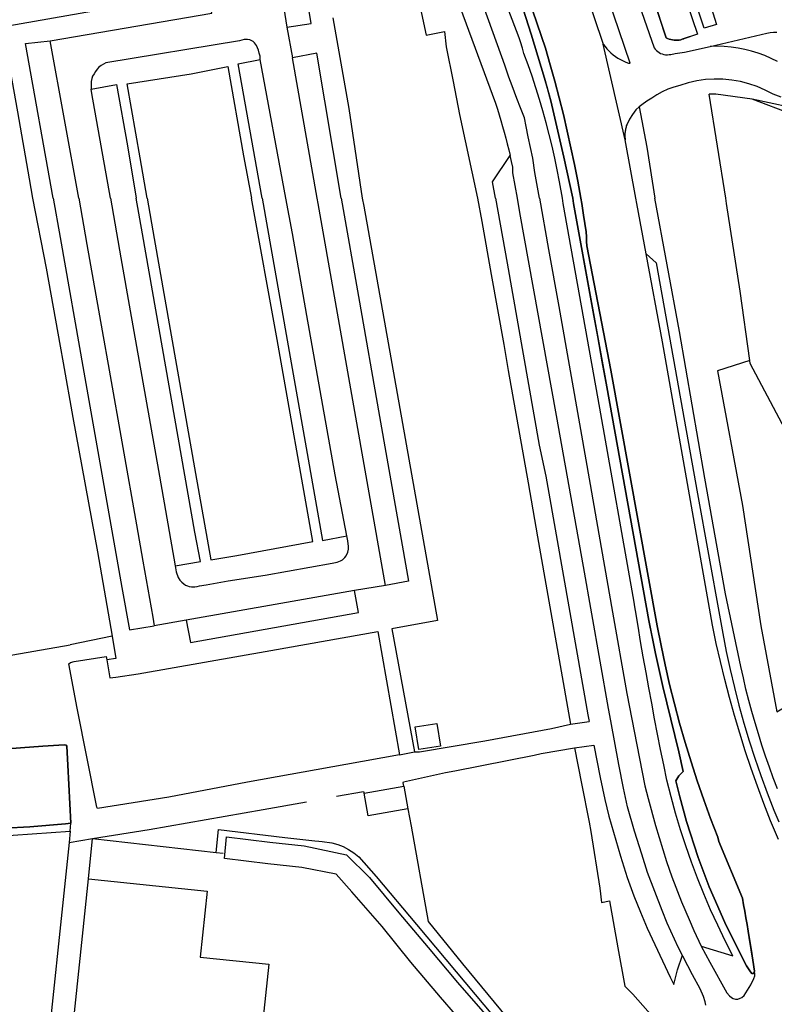
# Model space of a CAD drawing. Units: inches. Extents: x -48986 to -43207, y 167074 to 171918.
# Drawn here: x -46977 to -46812, y 169821 to 170036 of the extents above; entities that cross this region are included whole.
import ezdxf

# ---------------------------------------------------------------- set-up
doc = ezdxf.new("R2010")
doc.units = ezdxf.units.IN
doc.header["$MEASUREMENT"] = 0
for name, color, linetype, lineweight in [('COBERTURA TELHEIRO', 7, 'Continuous', 30), ('EDIFICAÇÃO INDUSTRIAL', 7, 'Continuous', 30), ('EDIFICAÇÃO PERMANENTE', 7, 'Continuous', 30), ('MURO', 7, 'Continuous', 30), ('VIA DE APOIO', 7, 'Continuous', 30), ('VIA PARA PEÕES', 7, 'Continuous', 30), ('VIA PAVIMENTADA', 7, 'Continuous', 30), ('ZONA VERDE', 7, 'Continuous', 30)]:
    doc.layers.add(name, color=color, linetype=linetype, lineweight=lineweight)

msp = doc.modelspace()

# ---------------------------------------------------------------- linework, layer by layer
at = {"layer": 'COBERTURA TELHEIRO'}
for points in [[(-46827.3732, 170034.2887), (-46829.7593, 170041.6735), (-46830.2373, 170041.4815), (-46831.1363, 170044.2474), (-46830.7393, 170044.3704), (-46831.4454, 170047.5084), (-46827.0135, 170049.1354), (-46826.1415, 170046.3195), (-46826.5415, 170046.2855), (-46825.4974, 170043.1796), (-46827.0814, 170042.8295), (-46824.6492, 170035.1307)], [(-46932.4121, 169852.5291), (-46931.9962, 169857.282), (-46922.4394, 169856.1093), (-46914.9365, 169855.3204), (-46905.6546, 169853.3476), (-46900.6696, 169848.3628), (-46894.2015, 169840.6551), (-46887.8365, 169833.0704), (-46881.3804, 169825.3757), (-46874.8113, 169817.8199), (-46870.0563, 169811.9481), (-46865.1902, 169806.1494), (-46860.6652, 169800.7556), (-46864.4391, 169797.5895), (-46868.8611, 169803.0513), (-46873.7001, 169808.8171), (-46878.4992, 169814.5369), (-46885.1113, 169822.1417), (-46891.5783, 169829.8494), (-46897.8554, 169837.6001), (-46904.4844, 169845.2258), (-46907.9505, 169849.0747), (-46915.4744, 169850.5375), (-46922.9343, 169851.3213)]]:
    msp.add_lwpolyline(points, close=True, dxfattribs=at)
at = {"layer": 'EDIFICAÇÃO INDUSTRIAL'}
msp.add_lwpolyline([(-46966.4445, 169807.6143), (-46962.1925, 169848.0836), (-46936.1799, 169845.3502), (-46937.6935, 169830.9464), (-46922.7147, 169829.3718), (-46925.4531, 169803.3072)], close=True, dxfattribs=at)
at = {"layer": 'EDIFICAÇÃO PERMANENTE'}
for points in [[(-46890.6515, 169881.3184), (-46885.8766, 169882.0745), (-46885.0955, 169877.1466), (-46889.8704, 169876.3905)], [(-46901.834, 169866.8095), (-46893.1342, 169868.3696), (-46892.2441, 169863.3997), (-46900.9439, 169861.8396)]]:
    msp.add_lwpolyline(points, close=True, dxfattribs=at)
at = {"layer": 'MURO'}
for p, q in [((-46841.5793, 170050.3371), (-46835.699, 170032.2076)), ((-46835.699, 170032.2076), (-46835.369, 170032.0476)), ((-46835.369, 170032.0476), (-46835.029, 170031.9176)), ((-46832.159, 170031.8777), (-46831.819, 170032.0077)), ((-46835.029, 170031.9176), (-46834.679, 170031.8076)), ((-46834.679, 170031.8076), (-46834.319, 170031.7376)), ((-46834.319, 170031.7376), (-46833.959, 170031.6876)), ((-46833.959, 170031.6876), (-46833.589, 170031.6676)), ((-46833.589, 170031.6676), (-46833.229, 170031.6776)), ((-46833.229, 170031.6776), (-46832.869, 170031.7176)), ((-46832.869, 170031.7176), (-46832.509, 170031.7776)), ((-46832.509, 170031.7776), (-46832.159, 170031.8777)), ((-46822.6584, 169997.0785), (-46826.2679, 170019.903))]:
    msp.add_line(p, q, dxfattribs=at)
for points in [[(-46801.1161, 170011.8366), (-46807.9951, 170015.4064), (-46816.87, 170018.7702), (-46824.7939, 170019.834), (-46826.2679, 170019.903)], [(-46746.3103, 170020.2096), (-46764.4509, 170017.5263), (-46790.8534, 170014.5808), (-46804.6441, 170016.1415), (-46816.87, 170018.7702)], [(-46796.3071, 169921.2905), (-46817.3077, 169960.8993), (-46817.3967, 169961.5623), (-46819.448, 169976.769), (-46822.4784, 169995.9485), (-46822.6584, 169997.0785)], [(-46817.3967, 169961.5623), (-46824.4655, 169959.2662), (-46818.9869, 169929.8439), (-46814.9844, 169903.4545), (-46811.471, 169884.6429), (-46808.7111, 169886.2949)], [(-46907.8769, 169866.1574), (-46901.965, 169867.1795), (-46901.834, 169866.8095)], [(-46966.4506, 169856.0524), (-46961.3237, 169856.8645), (-46948.875, 169858.8357), (-46923.9215, 169863.2361), (-46914.4107, 169864.9132)], [(-46892.2441, 169863.3997), (-46891.511, 169859.6268), (-46887.8266, 169838.7343), (-46880.3035, 169829.4446), (-46869.1654, 169816.0511), (-46855.0202, 169798.4597), (-46860.903, 169793.7237)], [(-47012.0418, 169855.3075), (-46966.1906, 169858.5373), (-46966.4506, 169856.0524), (-46972.0263, 169802.6063)], [(-46962.1925, 169848.0836), (-46961.3237, 169856.8645), (-46934.2121, 169853.8391), (-46932.7241, 169853.6731)]]:
    msp.add_lwpolyline(points, dxfattribs=at)
at = {"layer": 'VIA DE APOIO'}
for p, q in [((-46824.5291, 170030.3478), (-46826.0591, 170030.3078)), ((-46822.9991, 170030.3079), (-46824.5291, 170030.3478)), ((-46821.4692, 170030.1779), (-46822.9991, 170030.3079)), ((-46819.9492, 170029.9679), (-46821.4692, 170030.1779)), ((-46818.4492, 170029.678), (-46819.9492, 170029.9679)), ((-46816.9692, 170029.298), (-46818.4492, 170029.678)), ((-46815.5092, 170028.838), (-46816.9692, 170029.298)), ((-46814.0793, 170028.3081), (-46815.5092, 170028.838)), ((-46812.6693, 170027.6881), (-46814.0793, 170028.3081)), ((-46811.3093, 170026.9982), (-46812.6693, 170027.6881)), ((-46956.9998, 169901.1667), (-46966.2166, 169899.3346)), ((-46983.1232, 169896.3273), (-46966.2166, 169899.3346))]:
    msp.add_line(p, q, dxfattribs=at)
for points in [[(-46858.4078, 169997.0778), (-46859.0578, 170000.6777), (-46859.5479, 170003.2777), (-46860.0779, 170005.8876), (-46860.658, 170008.4775), (-46861.288, 170011.0575), (-46861.9481, 170013.6274), (-46862.6581, 170016.1874), (-46863.4182, 170018.7273), (-46864.2082, 170021.2672), (-46865.0483, 170023.7872), (-46865.9283, 170026.2871), (-46866.8483, 170028.787), (-46867.1284, 170029.907), (-46867.5584, 170031.357), (-46867.8484, 170032.237), (-46877.7688, 170058.2663), (-46892.6995, 170099.6952), (-46898.1497, 170113.4448)], [(-46918.7155, 170034.5159), (-46913.3977, 170035.356), (-46916.8781, 170056.3455), (-46922.158, 170055.2655)], [(-46849.4687, 170030.7973), (-46849.0787, 170030.2874), (-46848.6687, 170029.7974), (-46848.2287, 170029.3374), (-46847.7687, 170028.8974), (-46847.2887, 170028.4874), (-46846.7787, 170028.1074), (-46846.2487, 170027.7475), (-46845.6987, 170027.4275), (-46845.1287, 170027.1375), (-46844.5487, 170026.8775), (-46843.9587, 170026.6575), (-46843.5687, 170026.6475), (-46852.0091, 170051.5969)], [(-46843.7691, 170045.7772), (-46838.2989, 170030.0476), (-46838.0689, 170029.7376), (-46837.8189, 170029.4576), (-46837.5389, 170029.2076), (-46837.2289, 170028.9876), (-46836.8989, 170028.8076), (-46836.5489, 170028.6676), (-46836.1789, 170028.5676), (-46835.8089, 170028.5076), (-46835.4289, 170028.4877), (-46835.0589, 170028.5177), (-46834.6889, 170028.5877), (-46833.7289, 170028.7977), (-46832.6889, 170028.9177), (-46831.659, 170029.0477), (-46826.0591, 170030.3078)], [(-46969.8938, 169997.0756), (-46976.0064, 170030.9449), (-46970.5576, 170031.556)], [(-46906.8689, 169997.0769), (-46912.1675, 170028.8262), (-46917.5094, 170027.8301)], [(-46924.1196, 169997.0765), (-46929.4072, 170026.5359), (-46924.5643, 170027.4389)], [(-46961.5865, 170020.9813), (-46956.0316, 170021.9614), (-46953.6703, 170008.5717), (-46951.7721, 169997.076)], [(-46810.5191, 170019.2183), (-46812.2891, 170019.8883), (-46813.9891, 170020.7782), (-46815.7491, 170021.5382), (-46817.5791, 170022.1581), (-46819.439, 170022.6381), (-46821.339, 170022.958), (-46823.249, 170023.138), (-46825.1789, 170023.168), (-46827.0989, 170023.0479), (-46828.9989, 170022.7679), (-46830.8788, 170022.3479), (-46832.7188, 170021.7878), (-46834.0187, 170021.4078), (-46835.2887, 170020.9478), (-46836.5287, 170020.3878), (-46837.7086, 170019.7278), (-46838.8486, 170018.9978), (-46839.9426, 170018.3248), (-46841.0505, 170017.5448), (-46841.6305, 170017.1118)], [(-46841.6305, 170017.1118), (-46842.3275, 170016.4578), (-46843.0555, 170015.4338), (-46843.7514, 170014.4108), (-46844.2604, 170013.3058), (-46844.4134, 170012.9148), (-46844.4764, 170012.6568), (-46844.5214, 170012.4458), (-46844.5583, 170012.1978), (-46844.6083, 170011.9878), (-46844.6583, 170011.7778), (-46844.6883, 170011.5678), (-46844.7183, 170011.3578), (-46844.7283, 170011.1378), (-46844.7283, 170010.9278), (-46844.7283, 170010.7178), (-46844.6783, 170009.8478)], [(-46873.0265, 169997.0775), (-46873.7476, 170000.6674), (-46869.8478, 170006.4274)], [(-46969.8938, 169997.0756), (-46968.3856, 169988.5218), (-46963.174, 169958.9695), (-46954.8701, 169911.8855), (-46953.2259, 169902.5568), (-46947.794, 169903.4908)], [(-46943.1914, 169916.5897), (-46937.6275, 169917.5708), (-46938.8666, 169923.9446), (-46950.3879, 169989.2792), (-46951.7721, 169997.076)], [(-46924.1196, 169997.0765), (-46922.0053, 169985.0898), (-46910.9081, 169922.1652), (-46905.5972, 169923.1963)], [(-46906.8689, 169997.0769), (-46902.8594, 169974.3424), (-46898.66, 169950.5279), (-46892.0902, 169913.2718), (-46897.1701, 169912.3127)], [(-46873.0265, 169997.0775), (-46870.5192, 169982.8608), (-46863.4924, 169943.0138), (-46862.0573, 169936.2609), (-46859.573, 169922.1782), (-46852.8323, 169883.9541), (-46852.5542, 169882.5251)], [(-46828.0065, 169833.3326), (-46821.0646, 169831.1918), (-46822.7646, 169834.5217), (-46824.3947, 169837.8916), (-46825.9547, 169841.3015), (-46827.4248, 169844.7514), (-46828.8249, 169848.2213), (-46830.1449, 169851.7312), (-46831.375, 169855.2711), (-46832.535, 169858.831), (-46833.6151, 169862.4209), (-46834.6052, 169866.0308), (-46835.5252, 169869.6707), (-46836.2153, 169873.0306), (-46836.8954, 169876.3906), (-46837.5654, 169879.7605), (-46838.2155, 169883.1304), (-46838.8556, 169886.5003), (-46839.4856, 169889.8803), (-46840.0957, 169893.2602), (-46840.6958, 169896.6401), (-46841.2758, 169900.02), (-46841.8459, 169903.4099), (-46842.406, 169906.7999), (-46842.536, 169907.5999), (-46842.666, 169908.6398), (-46850.1768, 169951.0989), (-46858.2077, 169995.9478), (-46858.4078, 169997.0778)], [(-46940.7742, 169904.698), (-46939.8251, 169899.8181), (-46903.0759, 169906.4067), (-46903.914, 169911.1986)], [(-46956.9998, 169901.1667), (-46956.2307, 169896.3088), (-46958.1877, 169895.9828)], [(-46894.0593, 169875.2085), (-46905.8021, 169873.0733), (-46927.3826, 169869.2679), (-46944.6132, 169865.9186), (-46960.1829, 169863.4514), (-46960.3379, 169863.7934), (-46964.6493, 169885.4379), (-46966.4765, 169895.1206), (-46966.1475, 169895.4296), (-46965.2945, 169895.6266), (-46958.3197, 169896.7318), (-46958.1877, 169895.9828)], [(-46894.0593, 169875.2085), (-46890.8234, 169875.8705), (-46889.6944, 169875.8845), (-46875.4197, 169878.2928), (-46860.776, 169880.967), (-46856.6101, 169881.9051), (-46852.5542, 169882.5251)], [(-46966.1906, 169858.5373), (-46966.0317, 169860.2253), (-46966.701, 169872.9851), (-46966.9191, 169877.147), (-46967.0881, 169877.357), (-46967.4891, 169877.42), (-46972.198, 169877.0909), (-46982.0138, 169876.4047), (-47006.7633, 169874.9172), (-47009.7582, 169874.9692), (-47010.1172, 169874.9192), (-47010.3432, 169874.6682)], [(-46864.5998, 169875.166), (-46863.0439, 169875.5121), (-46855.743, 169876.7792), (-46851.5511, 169877.3613)], [(-46851.5511, 169877.3613), (-46850.163, 169870.2204), (-46849.1469, 169865.4415), (-46848.2398, 169861.8046), (-46845.7197, 169853.0168), (-46844.2096, 169848.368), (-46842.7475, 169844.3521), (-46841.3005, 169840.7712), (-46839.8174, 169837.2773), (-46834.8153, 169826.5516), (-46834.0142, 169824.9576), (-46833.2153, 169828.1596), (-46832.1404, 169831.3615)], [(-46893.1342, 169868.3696), (-46893.2812, 169869.1016), (-46893.2082, 169869.3026), (-46884.0394, 169871.3527), (-46881.9734, 169871.6798), (-46864.5998, 169875.166)], [(-46934.2121, 169853.8391), (-46933.6832, 169858.875), (-46919.1805, 169857.0953), (-46912.6306, 169856.4064), (-46911.7746, 169856.3165), (-46911.0176, 169856.2375), (-46908.8686, 169855.9355), (-46907.5616, 169855.5846), (-46906.4186, 169855.1686), (-46905.2446, 169854.5186), (-46904.0536, 169853.7737), (-46902.9556, 169852.8847), (-46899.2236, 169848.5919), (-46890.3785, 169838.0512)], [(-46890.3785, 169838.0512), (-46866.9283, 169810.1052), (-46859.9252, 169801.4086), (-46860.6652, 169800.7556)]]:
    msp.add_lwpolyline(points, dxfattribs=at)
at = {"layer": 'VIA PARA PEÕES'}
for p, q in [((-46840.0578, 169984.8884), (-46837.8978, 169982.9085)), ((-46837.8978, 169982.9085), (-46828.8068, 169932.3696)), ((-46828.8068, 169932.3696), (-46823.9863, 169905.7903)), ((-46823.9863, 169905.7903), (-46823.2962, 169901.8103)), ((-46898.8219, 169902.2168), (-46894.0593, 169875.2085)), ((-46823.2962, 169901.8103), (-46822.5261, 169897.8504)), ((-46822.5261, 169897.8504), (-46821.676, 169893.9005)), ((-46821.676, 169893.9005), (-46820.746, 169889.9706)), ((-46820.746, 169889.9706), (-46819.7459, 169886.0707)), ((-46819.7459, 169886.0707), (-46818.6658, 169882.1808)), ((-46818.6658, 169882.1808), (-46817.5058, 169878.3109)), ((-46817.5058, 169878.3109), (-46816.2757, 169874.471)), ((-46816.2757, 169874.471), (-46814.9656, 169870.6611)), ((-46814.9656, 169870.6611), (-46813.5756, 169866.8712)), ((-46813.5756, 169866.8712), (-46812.1155, 169863.1113)), ((-46812.1155, 169863.1113), (-46811.0455, 169860.5714))]:
    msp.add_line(p, q, dxfattribs=at)
for points in [[(-46909.8179, 170043.1659), (-46912.3322, 170056.4276), (-46913.4033, 170061.9425), (-46927.045, 170059.5363), (-46929.5153, 170073.542), (-46930.8724, 170081.2368), (-46914.526, 170094.9528), (-46908.4872, 170100.0199), (-46905.0761, 170090.1121), (-46898.0797, 170070.8926), (-46893.5945, 170058.5699), (-46893.2395, 170057.594), (-46891.8174, 170049.5312), (-46888.262, 170032.8055), (-46884.2511, 170033.5846), (-46883.8411, 170030.2447), (-46882.3629, 170022.6399), (-46880.9638, 170015.441), (-46877.0134, 169997.0774)], [(-46839.0894, 170054.0671), (-46831.2296, 170056.3572), (-46829.4195, 170050.9073), (-46834.3794, 170049.3873), (-46828.8491, 170033.0277), (-46832.159, 170031.8777)], [(-46865.8216, 170040.8848), (-46867.6026, 170040.2718), (-46865.2345, 170032.985), (-46862.3033, 170023.3982), (-46860.9632, 170018.3974), (-46858.121, 170006.0886), (-46856.1478, 169997.0779)], [(-46908.6878, 170036.5861), (-46905.1924, 170016.7655), (-46902.266, 169997.077)], [(-46826.0591, 170030.3078), (-46813.6594, 170033.258), (-46812.9194, 170033.378), (-46812.1794, 170033.428), (-46811.4294, 170033.408)], [(-46990.4062, 170030.1146), (-46990.0231, 170028.1456), (-46980.2063, 170029.8768), (-46977.7531, 170015.9671), (-46975.1728, 170001.3344), (-46974.4207, 169997.0755)], [(-46949.3691, 169997.076), (-46950.8683, 170005.9578), (-46953.7196, 170022.1245), (-46939.7169, 170024.3427), (-46931.6791, 170025.9048), (-46928.2357, 170006.3823), (-46926.4785, 169997.0765)], [(-46841.6305, 170017.1118), (-46839.9043, 170008.232), (-46838.1381, 169997.0782)], [(-46974.4207, 169997.0755), (-46971.4694, 169981.7759), (-46968.3651, 169964.7183), (-46967.706, 169961.0184), (-46965.6047, 169949.0716), (-46960.1882, 169919.6443), (-46956.9998, 169901.1667)], [(-46949.3691, 169997.076), (-46947.82, 169988.2922), (-46945.4697, 169974.9635), (-46938.7409, 169936.8104), (-46935.4046, 169917.8918), (-46929.7107, 169918.8959), (-46913.0931, 169921.9602), (-46920.8929, 169966.1872), (-46926.4785, 169997.0765)], [(-46902.266, 169997.077), (-46901.9259, 169995.381), (-46897.1734, 169968.6906), (-46885.7721, 169904.6531), (-46895.7769, 169902.7819), (-46890.8234, 169875.8705)], [(-46877.0134, 169997.0774), (-46876.0193, 169991.9636), (-46873.9731, 169980.3578), (-46871.2688, 169965.0242), (-46870.2707, 169959.3643), (-46865.9312, 169934.7569), (-46863.844, 169922.9241), (-46856.6101, 169881.9051)], [(-46856.1478, 169997.0779), (-46855.9478, 169995.9479), (-46848.707, 169955.7688), (-46839.506, 169904.63), (-46838.0158, 169897.4101), (-46836.4157, 169890.2003), (-46835.5756, 169886.6104), (-46833.8055, 169879.4406), (-46832.8854, 169875.8707), (-46831.9723, 169871.6058), (-46832.9343, 169870.6568), (-46833.5423, 169869.5188), (-46832.7252, 169865.9938), (-46831.2551, 169860.649), (-46828.704, 169852.7552), (-46826.3029, 169846.3294), (-46824.3848, 169842.0065), (-46822.5907, 169838.0166), (-46818.1186, 169828.9859), (-46817.2156, 169827.7109), (-46816.9366, 169827.3539), (-46816.5776, 169827.3749), (-46816.3116, 169827.8599)], [(-46811.3256, 169867.7812), (-46812.2257, 169870.1512), (-46813.0957, 169872.5411), (-46813.9257, 169874.941), (-46814.7258, 169877.361), (-46815.4958, 169879.7809), (-46816.2259, 169882.2209), (-46816.9159, 169884.6708), (-46817.576, 169887.1207), (-46818.206, 169889.5907), (-46818.786, 169892.0606), (-46819.3461, 169894.5506), (-46822.6664, 169910.4502), (-46827.1869, 169935.8196), (-46832.7875, 169967.9389), (-46838.1381, 169997.0782)], [(-46958.1877, 169895.9828), (-46957.5026, 169892.0909), (-46956.2236, 169892.2259), (-46951.3257, 169892.958), (-46922.2603, 169898.0835), (-46898.8219, 169902.2168)], [(-46855.743, 169876.7792), (-46854.2179, 169868.9364), (-46852.5717, 169860.4636), (-46852.1827, 169858.4656), (-46850.2144, 169846.0399), (-46849.8304, 169842.909), (-46848.0784, 169843.25), (-46846.2682, 169832.9882), (-46844.744, 169824.5434), (-46842.981, 169822.8415), (-46838.643, 169817.8517), (-46835.557, 169814.3018), (-46839.5308, 169811.0838), (-46847.7555, 169804.1817), (-46855.0202, 169798.4597)], [(-47010.3431, 169869.7502), (-47009.6509, 169859.8594), (-47009.5509, 169857.7955), (-47009.4908, 169857.4575), (-47009.4178, 169857.2575), (-47009.1988, 169857.1495), (-47007.1279, 169857.2225), (-47002.029, 169857.4896), (-46993.1222, 169858.2688), (-46980.5194, 169859.15), (-46975.0035, 169859.4391), (-46967.1917, 169860.1233), (-46966.0317, 169860.2253)]]:
    msp.add_lwpolyline(points, dxfattribs=at)
msp.add_lwpolyline([(-46992.7969, 170065.0199), (-46946.6479, 170073.1576), (-46941.0793, 170041.5813), (-46986.9933, 170033.4846)], close=True, dxfattribs=at)
at = {"layer": 'VIA PAVIMENTADA'}
for p, q in [((-46922.158, 170055.2655), (-46918.7155, 170034.5159)), ((-46862.1284, 170029.9171), (-46865.8216, 170040.8848)), ((-46918.7155, 170034.5159), (-46917.5094, 170027.8301)), ((-46964.2979, 169997.0757), (-46970.5576, 170031.556)), ((-46861.0684, 170026.3172), (-46862.1284, 170029.9171)), ((-46844.6783, 170009.8478), (-46849.4687, 170030.7973)), ((-46912.1228, 169997.0768), (-46917.5094, 170027.8301)), ((-46919.0027, 169997.0766), (-46924.5643, 170027.4389)), ((-46860.0683, 170022.7073), (-46861.0684, 170026.3172)), ((-46859.1082, 170019.0774), (-46860.0683, 170022.7073)), ((-46858.1982, 170015.4475), (-46859.1082, 170019.0774)), ((-46857.3381, 170011.7975), (-46858.1982, 170015.4475)), ((-46856.528, 170008.1376), (-46857.3381, 170011.7975)), ((-46842.318, 169997.0781), (-46844.6783, 170009.8478)), ((-46855.768, 170004.4677), (-46856.528, 170008.1376)), ((-46855.0479, 170000.7878), (-46855.768, 170004.4677)), ((-46854.3778, 169997.0779), (-46855.0479, 170000.7878)), ((-46854.1878, 169995.9479), (-46854.3778, 169997.0779)), ((-46853.7578, 169993.408), (-46854.1878, 169995.9479)), ((-46853.1977, 169989.7081), (-46853.7578, 169993.408)), ((-46853.1477, 169988.5981), (-46853.1977, 169989.7081)), ((-46853.0976, 169987.6381), (-46853.1477, 169988.5981)), ((-46853.0476, 169986.6881), (-46853.0976, 169987.6381)), ((-46847.7771, 169959.4487), (-46853.0476, 169986.6881)), ((-46836.5074, 169965.6088), (-46840.0578, 169984.8884)), ((-46825.5462, 169903.5803), (-46836.5074, 169965.6088)), ((-46837.656, 169903.49), (-46847.7771, 169959.4487)), ((-46897.1701, 169912.3127), (-46903.914, 169911.1986)), ((-46836.8159, 169899.1801), (-46837.656, 169903.49)), ((-46824.7161, 169899.5904), (-46825.5462, 169903.5803)), ((-46835.9158, 169894.8902), (-46836.8159, 169899.1801)), ((-46823.826, 169895.6305), (-46824.7161, 169899.5904)), ((-46834.9257, 169890.6103), (-46835.9158, 169894.8902)), ((-46822.866, 169891.6805), (-46823.826, 169895.6305)), ((-46833.8656, 169886.3604), (-46834.9257, 169890.6103)), ((-46821.8359, 169887.7506), (-46822.866, 169891.6805)), ((-46820.7458, 169883.8307), (-46821.8359, 169887.7506)), ((-46832.7356, 169882.1205), (-46833.8656, 169886.3604)), ((-46819.5858, 169879.9408), (-46820.7458, 169883.8307)), ((-46831.5255, 169877.9006), (-46832.7356, 169882.1205)), ((-46818.3557, 169876.0609), (-46819.5858, 169879.9408)), ((-46830.2454, 169873.7107), (-46831.5255, 169877.9006)), ((-46817.0656, 169872.211), (-46818.3557, 169876.0609)), ((-46828.8953, 169869.5409), (-46830.2454, 169873.7107)), ((-46815.7156, 169868.3811), (-46817.0656, 169872.211)), ((-46827.4653, 169865.391), (-46828.8953, 169869.5409)), ((-46814.2855, 169864.5712), (-46815.7156, 169868.3811)), ((-46825.9652, 169861.2711), (-46827.4653, 169865.391)), ((-46812.8054, 169860.7913), (-46814.2855, 169864.5712)), ((-46824.3951, 169857.1812), (-46825.9652, 169861.2711)), ((-46811.1154, 169856.6815), (-46812.8054, 169860.7913)), ((-46824.1851, 169856.2312), (-46824.3951, 169857.1812)), ((-46819.0049, 169843.8416), (-46824.1851, 169856.2312)), ((-46818.7349, 169842.4016), (-46819.0049, 169843.8416)), ((-46818.4749, 169840.9616), (-46818.7349, 169842.4016)), ((-46818.2248, 169839.5216), (-46818.4749, 169840.9616))]:
    msp.add_line(p, q, dxfattribs=at)
for points in [[(-46863.3947, 169997.0777), (-46864.4388, 170002.7066), (-46864.9028, 170005.8515), (-46865.3669, 170008.1935), (-46865.9159, 170010.4934), (-46866.359, 170012.7934), (-46866.718, 170014.6673), (-46867.583, 170016.8553), (-46868.3531, 170018.9442), (-46869.4191, 170021.6771), (-46870.1362, 170023.5971), (-46871.0222, 170026.193), (-46897.0994, 170098.4851), (-46902.4926, 170113.2977)], [(-46970.5576, 170031.556), (-46935.1723, 170037.5865), (-46942.6981, 170079.0746), (-46942.8982, 170079.5346), (-46943.1582, 170079.9846), (-46943.4682, 170080.3946), (-46943.8182, 170080.7645), (-46944.1982, 170081.1045), (-46944.6182, 170081.4045), (-46945.0682, 170081.6545), (-46945.5382, 170081.8545), (-46946.0282, 170082.0045), (-46946.5281, 170082.0945), (-46947.0481, 170082.1445), (-46950.5981, 170081.5344)], [(-46853.8289, 170043.957), (-46853.5489, 170042.997), (-46849.4687, 170030.7973)], [(-46881.4783, 170040.6765), (-46873.048, 170017.8671), (-46872.638, 170016.6072), (-46872.2579, 170015.3472), (-46871.8779, 170014.0772), (-46871.5079, 170012.8073), (-46871.1579, 170011.5373), (-46870.8078, 170010.2673), (-46870.4778, 170008.9873), (-46870.1578, 170007.7074), (-46869.8478, 170006.4274)], [(-46924.5643, 170027.4389), (-46924.6173, 170028.2099), (-46924.7973, 170028.8529), (-46924.9553, 170029.5069), (-46925.1453, 170030.0139), (-46925.3873, 170030.4889), (-46925.5983, 170030.8049), (-46925.8523, 170031.0788), (-46926.1583, 170031.3748), (-46926.4433, 170031.5538), (-46926.8433, 170031.7548), (-46927.3503, 170031.8388), (-46928.0883, 170031.8178), (-46929.1193, 170031.5628), (-46958.3767, 170026.7253), (-46958.9166, 170026.4653), (-46959.4366, 170026.1353), (-46959.9066, 170025.7553), (-46960.3166, 170025.3153), (-46960.6766, 170024.8253), (-46960.9766, 170024.2953), (-46961.2865, 170023.8353), (-46961.4705, 170023.2923), (-46961.6085, 170022.6593), (-46961.6295, 170021.9943), (-46961.5865, 170020.9813)], [(-46957.385, 169997.0759), (-46961.4465, 170019.9954), (-46961.5865, 170020.9813)], [(-46868.2716, 169997.0776), (-46869.2277, 170002.6575), (-46869.2677, 170003.8575), (-46869.5477, 170005.1374), (-46869.8478, 170006.4274)], [(-46964.2979, 169997.0757), (-46962.5197, 169986.988), (-46959.1813, 169968.0624), (-46957.6591, 169959.4326), (-46954.6728, 169942.494), (-46951.6854, 169925.5563), (-46950.2913, 169917.6505), (-46948.121, 169905.3418), (-46947.794, 169903.4908)], [(-46957.385, 169997.0759), (-46955.0837, 169984.0302), (-46953.0415, 169972.4464), (-46949.7021, 169953.5109), (-46946.6528, 169936.2202), (-46943.1914, 169916.5897), (-46942.9554, 169915.2517), (-46942.5593, 169914.0327), (-46942.1913, 169913.4458), (-46941.7233, 169913.0088), (-46941.2963, 169912.6628), (-46940.9083, 169912.4018), (-46940.5343, 169912.2028), (-46940.1053, 169912.0798), (-46939.6304, 169912.0378), (-46938.8924, 169912.0249), (-46938.3634, 169912.0809), (-46937.8554, 169912.1979), (-46936.4104, 169912.4529), (-46931.6015, 169913.301), (-46923.4597, 169914.5901), (-46908.812, 169917.1734), (-46907.723, 169917.4244), (-46907.0181, 169917.7094), (-46906.5971, 169917.9244), (-46906.0431, 169918.4064), (-46905.7581, 169918.7834), (-46905.4051, 169919.5774), (-46905.2692, 169920.2164), (-46905.2472, 169920.8354), (-46905.3992, 169922.0713), (-46905.5972, 169923.1963), (-46908.1945, 169936.554), (-46912.605, 169961.5644), (-46914.3372, 169971.3842), (-46917.5035, 169989.3438), (-46919.0027, 169997.0766)], [(-46897.1701, 169912.3127), (-46911.9248, 169995.9468), (-46912.1228, 169997.0768)], [(-46848.3124, 169885.3592), (-46853.816, 169916.4545), (-46859.7176, 169949.5427), (-46867.7165, 169993.9567), (-46868.2716, 169997.0776)], [(-46863.3947, 169997.0777), (-46861.4194, 169985.878), (-46859.2192, 169973.4013), (-46854.4627, 169946.4309), (-46852.3394, 169934.3891), (-46850.9373, 169926.4413), (-46847.4119, 169906.4498), (-46844.2785, 169888.6812), (-46842.0813, 169877.3794), (-46840.3401, 169868.4217), (-46839.6081, 169865.6897), (-46838.012, 169859.7339), (-46835.6158, 169851.8981), (-46834.4578, 169848.5322), (-46832.3417, 169843.0223), (-46830.6266, 169839.1704), (-46829.5956, 169836.7415), (-46828.0065, 169833.3326), (-46826.1485, 169829.8397), (-46822.4234, 169823.1199), (-46821.8074, 169822.4349), (-46821.3644, 169822.0769), (-46821.0074, 169821.8619), (-46820.4774, 169821.7399), (-46819.9924, 169821.757), (-46819.4654, 169821.908), (-46819.1044, 169822.116), (-46818.6414, 169822.519), (-46817.1325, 169824.857), (-46816.4696, 169826.2779), (-46816.2636, 169826.8149), (-46816.2436, 169827.2059), (-46816.3116, 169827.8599)], [(-46840.0578, 169984.8884), (-46842.108, 169995.9482), (-46842.318, 169997.0781)], [(-46903.914, 169911.1986), (-46920.0406, 169908.3543), (-46940.7742, 169904.698), (-46947.794, 169903.4908)], [(-46826.9752, 169820.3968), (-46827.1143, 169821.1158), (-46827.5053, 169822.3158), (-46828.2583, 169824.0078), (-46829.9393, 169827.0407), (-46833.0344, 169833.1145), (-46835.4745, 169838.3463), (-46836.5416, 169841.1273), (-46839.7487, 169849.481), (-46841.0388, 169853.4509), (-46842.5928, 169858.5358), (-46844.1219, 169863.8667), (-46845.06, 169867.9286), (-46846.0601, 169873.0734), (-46847.8343, 169882.6582), (-46848.3124, 169885.3592)], [(-46817.7448, 169836.6417), (-46817.9848, 169838.0817), (-46818.2248, 169839.5216)], [(-46816.3116, 169827.8599), (-46816.7107, 169830.2409), (-46817.5248, 169835.1917), (-46817.7448, 169836.6417)]]:
    msp.add_lwpolyline(points, dxfattribs=at)
at = {"layer": 'ZONA VERDE'}
for points in [[(-46834.3794, 170049.3873), (-46828.8491, 170033.0277), (-46831.819, 170032.0077), (-46832.159, 170031.8777), (-46832.509, 170031.7776), (-46832.869, 170031.7176), (-46833.229, 170031.6776), (-46833.589, 170031.6676), (-46833.959, 170031.6876), (-46834.319, 170031.7376), (-46834.679, 170031.8076), (-46835.029, 170031.9176), (-46835.369, 170032.0476), (-46835.699, 170032.2076), (-46841.5793, 170050.3371)], [(-46865.8216, 170040.8848), (-46862.1284, 170029.9171), (-46861.0684, 170026.3172), (-46860.0683, 170022.7073), (-46859.1082, 170019.0774), (-46858.1982, 170015.4475), (-46857.3381, 170011.7975), (-46856.528, 170008.1376), (-46855.768, 170004.4677), (-46855.0479, 170000.7878), (-46854.3778, 169997.0779), (-46854.1878, 169995.9479), (-46853.7578, 169993.408), (-46853.1977, 169989.7081), (-46853.1477, 169988.5981), (-46853.0976, 169987.6381), (-46853.0476, 169986.6881), (-46847.7771, 169959.4487), (-46837.656, 169903.49), (-46836.8159, 169899.1801), (-46835.9158, 169894.8902), (-46834.9257, 169890.6103), (-46833.8656, 169886.3604), (-46832.7356, 169882.1205), (-46831.5255, 169877.9006), (-46830.2454, 169873.7107), (-46828.8953, 169869.5409), (-46827.4653, 169865.391), (-46825.9652, 169861.2711), (-46824.3951, 169857.1812), (-46824.1851, 169856.2312), (-46819.0049, 169843.8416), (-46818.7349, 169842.4016), (-46818.4749, 169840.9616), (-46818.2248, 169839.5216), (-46817.9848, 169838.0817), (-46817.7448, 169836.6417), (-46817.5248, 169835.1917), (-46817.0657, 169832.6688), (-46816.7107, 169830.2409), (-46816.3116, 169827.8599), (-46816.5776, 169827.3749), (-46816.9366, 169827.3539), (-46817.2156, 169827.7109), (-46818.1186, 169828.9859), (-46822.5907, 169838.0166), (-46824.3848, 169842.0065), (-46826.3029, 169846.3294), (-46828.704, 169852.7552), (-46831.2551, 169860.649), (-46832.7252, 169865.9938), (-46833.5423, 169869.5188), (-46832.9343, 169870.6568), (-46831.9723, 169871.6058), (-46832.8854, 169875.8707), (-46833.8055, 169879.4406), (-46835.5756, 169886.6104), (-46836.4157, 169890.2003), (-46838.0158, 169897.4101), (-46838.7759, 169901.0201), (-46839.506, 169904.63), (-46848.707, 169955.7688), (-46849.6871, 169961.2587), (-46850.6672, 169966.7485), (-46851.6573, 169972.2384), (-46855.9478, 169995.9479), (-46856.1478, 169997.0779), (-46858.121, 170006.0886), (-46860.9632, 170018.3974), (-46861.6583, 170021.1373), (-46862.3033, 170023.3982), (-46865.2345, 170032.985), (-46867.6026, 170040.2718)], [(-46811.3093, 170026.9982), (-46812.6693, 170027.6881), (-46814.0793, 170028.3081), (-46815.5092, 170028.838), (-46816.9692, 170029.298), (-46818.4492, 170029.678), (-46819.9492, 170029.9679), (-46821.4692, 170030.1779), (-46822.9991, 170030.3079), (-46824.5291, 170030.3478), (-46826.0591, 170030.3078), (-46813.6594, 170033.258), (-46812.9194, 170033.378), (-46812.1794, 170033.428), (-46811.4294, 170033.408)], [(-46811.1154, 169856.6815), (-46812.8054, 169860.7913), (-46814.2855, 169864.5712), (-46815.7156, 169868.3811), (-46817.0656, 169872.211), (-46818.3557, 169876.0609), (-46819.5858, 169879.9408), (-46820.7458, 169883.8307), (-46821.8359, 169887.7506), (-46822.866, 169891.6805), (-46823.826, 169895.6305), (-46824.7161, 169899.5904), (-46825.5462, 169903.5803), (-46836.5074, 169965.6088), (-46840.0578, 169984.8884), (-46837.8978, 169982.9085), (-46828.8068, 169932.3696), (-46823.9863, 169905.7903), (-46823.2962, 169901.8103), (-46822.5261, 169897.8504), (-46821.676, 169893.9005), (-46820.746, 169889.9706), (-46819.7459, 169886.0707), (-46818.6658, 169882.1808), (-46817.5058, 169878.3109), (-46816.2757, 169874.471), (-46814.9656, 169870.6611), (-46813.5756, 169866.8712), (-46812.1155, 169863.1113), (-46811.0455, 169860.5714)]]:
    msp.add_lwpolyline(points, dxfattribs=at)
msp.add_lwpolyline([(-47010.3432, 169874.6682), (-47010.1172, 169874.9192), (-47009.7582, 169874.9692), (-47006.7633, 169874.9172), (-46982.0138, 169876.4047), (-46972.198, 169877.0909), (-46967.4891, 169877.42), (-46967.0881, 169877.357), (-46966.9191, 169877.147), (-46966.701, 169872.9851), (-46966.0317, 169860.2253), (-46967.1917, 169860.1233), (-46975.0035, 169859.4391), (-46980.5194, 169859.15), (-46993.1222, 169858.2688), (-47002.029, 169857.4896), (-47007.1279, 169857.2225), (-47008.8709, 169857.1615), (-47009.1988, 169857.1495), (-47009.4178, 169857.2575), (-47009.4908, 169857.4575), (-47009.5509, 169857.7955), (-47009.6509, 169859.8594), (-47010.3431, 169869.7502)], close=True, dxfattribs=at)

doc.saveas('drawing.dxf')
